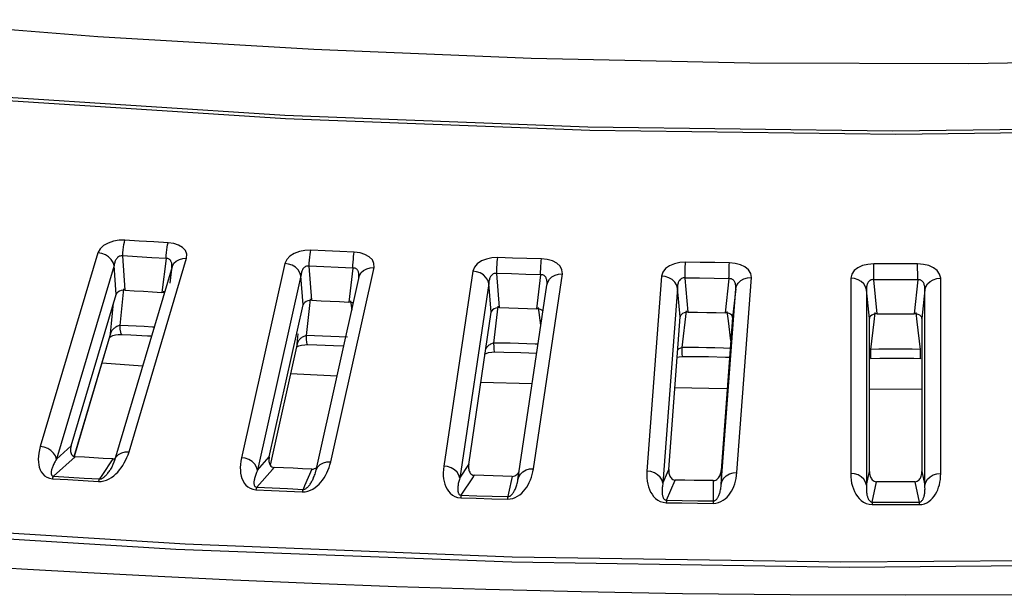
# Model space of a CAD drawing. Units: millimetres. Extents: x -922 to 437, y -325 to 509.
# Drawn here: x 282 to 307, y 276 to 290 of the extents above; entities that cross this region are included whole.
import ezdxf

# ---------------------------------------------------------------- set-up
doc = ezdxf.new("R2010")
doc.units = ezdxf.units.MM
doc.layers.add('AXIS_Sectional-View', color=7, linetype='Continuous')

msp = doc.modelspace()

# ---------------------------------------------------------------- linework, layer by layer
at = {"layer": 'AXIS_Sectional-View', "color": 7, "linetype": 'Continuous'}
for p, q in [((278.369, 289.989), (283.73, 289.568)), ((283.73, 289.568), (289.151, 289.247)), ((289.151, 289.247), (294.614, 289.027)), ((294.614, 289.027), (300.105, 288.908)), ((305.606, 288.891), (311.102, 288.976)), ((300.105, 288.908), (305.606, 288.891)), ((288.441, 287.499), (280.883, 287.988)), ((280.9, 288.078), (288.425, 287.59)), ((288.425, 287.59), (296.035, 287.295)), ((296.085, 287.205), (288.441, 287.499)), ((296.035, 287.295), (303.69, 287.195)), ((303.772, 287.106), (296.085, 287.205)), ((303.69, 287.195), (311.344, 287.291)), ((311.459, 287.205), (303.772, 287.106)), ((284.769, 284.43), (284.407, 284.452)), ((285.131, 284.408), (284.769, 284.43)), ((285.493, 284.387), (285.131, 284.408)), ((283.73, 284.13), (282.281, 279.27)), ((284.413, 283.195), (284.355, 284.055)), ((284.717, 284.032), (284.355, 284.055)), ((284.51, 279.136), (285.958, 283.996)), ((285.081, 284.01), (284.717, 284.032)), ((285.444, 283.989), (285.081, 284.01)), ((285.444, 283.989), (285.333, 283.14)), ((285.864, 283.992), (285.958, 283.996)), ((285.963, 284.099), (285.93, 284.189)), ((285.958, 283.996), (285.963, 284.099)), ((289.442, 284.181), (289.077, 284.198)), ((289.806, 284.165), (289.442, 284.181)), ((290.171, 284.149), (289.806, 284.165)), ((294.142, 284.002), (293.776, 284.014)), ((294.508, 283.991), (294.142, 284.002)), ((294.875, 283.981), (294.508, 283.991)), ((284.138, 283.813), (282.689, 278.953)), ((284.188, 283.088), (284.138, 283.813)), ((285.592, 283.781), (284.143, 278.921)), ((288.423, 283.866), (287.334, 278.987)), ((289.403, 283.783), (289.038, 283.8)), ((289.103, 282.941), (289.038, 283.8)), ((289.768, 283.766), (289.403, 283.783)), ((289.577, 278.886), (290.666, 283.765)), ((290.134, 283.75), (289.768, 283.766)), ((290.134, 283.75), (290.03, 282.899)), ((290.666, 283.765), (290.663, 283.869)), ((298.86, 283.894), (298.493, 283.9)), ((299.228, 283.888), (298.86, 283.894)), ((299.595, 283.883), (299.228, 283.888)), ((303.219, 283.608), (303.22, 283.748)), ((303.588, 283.856), (303.22, 283.856)), ((303.22, 283.748), (303.22, 283.856)), ((303.956, 283.856), (303.588, 283.856)), ((304.324, 283.856), (303.956, 283.856)), ((304.324, 283.748), (304.324, 283.856)), ((304.325, 283.608), (304.324, 283.748)), ((285.581, 283.726), (285.536, 283.374)), ((288.83, 283.555), (287.741, 278.676)), ((288.885, 282.83), (288.83, 283.555)), ((293.145, 283.672), (292.418, 278.78)), ((294.116, 283.604), (293.749, 283.615)), ((293.821, 282.757), (293.749, 283.615)), ((294.483, 283.593), (294.116, 283.604)), ((294.851, 283.582), (294.483, 283.593)), ((294.672, 278.713), (295.399, 283.605)), ((294.851, 283.582), (294.752, 282.73)), ((295.399, 283.605), (295.388, 283.708)), ((297.887, 283.549), (297.523, 278.649)), ((298.847, 283.495), (298.479, 283.501)), ((298.558, 282.644), (298.479, 283.501)), ((299.215, 283.489), (298.847, 283.495)), ((299.784, 278.615), (300.148, 283.515)), ((302.641, 283.497), (302.641, 278.594)), ((303.219, 283.457), (303.219, 283.608)), ((304.325, 283.457), (304.325, 283.608)), ((304.903, 278.594), (304.903, 283.497)), ((289.209, 278.678), (290.283, 283.489)), ((293.55, 283.367), (292.823, 278.475)), ((293.611, 282.643), (293.55, 283.367)), ((294.283, 278.431), (295.01, 283.323)), ((298.289, 283.25), (297.925, 278.349)), ((298.356, 282.527), (298.289, 283.25)), ((299.584, 283.484), (299.215, 283.489)), ((299.584, 283.484), (299.492, 282.63)), ((303.588, 283.457), (303.219, 283.457)), ((303.305, 282.602), (303.219, 283.457)), ((303.956, 283.457), (303.588, 283.457)), ((304.325, 283.457), (303.956, 283.457)), ((304.325, 283.457), (304.239, 282.602)), ((283.056, 279.283), (284.188, 283.088)), ((284.287, 282.311), (284.379, 283.231)), ((285.394, 283.119), (285.388, 283.17)), ((299.389, 278.327), (299.753, 283.228)), ((299.753, 283.228), (299.676, 282.507)), ((303.112, 282.482), (303.039, 283.203)), ((303.039, 283.203), (303.039, 278.3)), ((304.505, 283.203), (304.432, 282.482)), ((304.505, 278.3), (304.505, 283.203)), ((284.073, 282.357), (284.124, 282.874)), ((288.035, 279.011), (288.885, 282.83)), ((288.969, 282.055), (289.049, 282.813)), ((289.049, 282.813), (289.066, 282.976)), ((290.078, 282.893), (290.03, 282.899)), ((290.114, 282.691), (290.082, 282.931)), ((293.679, 281.869), (293.781, 282.792)), ((294.86, 282.314), (294.802, 282.762)), ((293.044, 278.814), (293.611, 282.643)), ((294.801, 282.724), (294.752, 282.73)), ((298.073, 278.691), (298.356, 282.527)), ((298.408, 281.754), (298.515, 282.678)), ((299.676, 282.507), (299.39, 278.671)), ((299.54, 282.626), (299.492, 282.63)), ((299.569, 282.424), (299.539, 282.663)), ((303.231, 282.397), (303.26, 282.635)), ((304.289, 282.598), (304.239, 282.602)), ((304.313, 282.397), (304.284, 282.635)), ((284.049, 282.112), (284.073, 282.357)), ((284.292, 282.216), (284.287, 282.311)), ((299.632, 281.921), (299.569, 282.424)), ((303.113, 278.643), (303.112, 282.482)), ((303.148, 281.709), (303.231, 282.397)), ((304.396, 281.709), (304.313, 282.397)), ((304.432, 282.482), (304.431, 278.643)), ((284.055, 282.131), (283.129, 279.02)), ((283.135, 279.021), (284.039, 282.057)), ((284.039, 282.057), (284.049, 282.112)), ((284.326, 282.085), (284.553, 282.076)), ((288.738, 281.852), (288.763, 282.098)), ((288.972, 281.96), (288.969, 282.055)), ((288.738, 281.852), (288.058, 278.801)), ((288.732, 281.818), (288.738, 281.852)), ((288.925, 281.827), (288.997, 281.83)), ((288.997, 281.83), (289.225, 281.824)), ((293.682, 281.774), (293.679, 281.869)), ((294.711, 281.842), (294.501, 281.851)), ((294.789, 281.838), (294.711, 281.842)), ((293.623, 281.641), (293.696, 281.644)), ((293.696, 281.644), (293.925, 281.642)), ((298.281, 281.513), (298.333, 281.523)), ((298.333, 281.523), (298.414, 281.529)), ((298.41, 281.659), (298.408, 281.754)), ((298.414, 281.529), (298.643, 281.53)), ((299.443, 281.742), (299.232, 281.748)), ((299.655, 281.735), (299.443, 281.742)), ((303.148, 281.614), (303.148, 281.709)), ((304.183, 281.713), (303.972, 281.716)), ((304.396, 281.709), (304.183, 281.713)), ((304.396, 281.614), (304.396, 281.709)), ((283.836, 281.375), (284.852, 281.298)), ((303.142, 281.484), (303.371, 281.489)), ((288.57, 281.102), (289.737, 281.042)), ((293.34, 280.888), (294.643, 280.853)), ((298.225, 280.755), (299.079, 280.731)), ((299.079, 280.731), (299.543, 280.73)), ((303.112, 280.715), (304.432, 280.71)), ((282.689, 278.953), (283.056, 279.283)), ((284.415, 279.132), (284.51, 279.136)), ((284.485, 279.061), (284.51, 279.136)), ((282.613, 278.524), (283.158, 279.014)), ((283.864, 278.971), (283.629, 278.985)), ((284.1, 278.957), (283.828, 278.543)), ((284.1, 278.957), (283.864, 278.971)), ((287.741, 278.676), (288.035, 279.011)), ((289.482, 278.881), (289.577, 278.886)), ((289.558, 278.811), (289.577, 278.886)), ((292.823, 278.475), (293.044, 278.814)), ((284.027, 278.67), (284.027, 278.67)), ((287.72, 278.246), (288.112, 278.692)), ((288.112, 278.692), (288.157, 278.743)), ((289.105, 278.701), (288.868, 278.711)), ((289.105, 278.701), (288.923, 278.284)), ((293.162, 278.512), (293.185, 278.548)), ((294.576, 278.706), (294.672, 278.713)), ((294.658, 278.637), (294.672, 278.713)), ((297.925, 278.349), (298.073, 278.691)), ((299.39, 278.671), (299.389, 278.327)), ((303.039, 278.3), (303.113, 278.643)), ((304.431, 278.643), (304.505, 278.3)), ((282.585, 278.462), (282.97, 278.438)), ((282.613, 278.524), (282.999, 278.5)), ((282.97, 278.438), (283.356, 278.415)), ((282.999, 278.5), (283.384, 278.477)), ((283.356, 278.415), (283.743, 278.392)), ((283.384, 278.477), (283.77, 278.454)), ((283.828, 278.543), (283.77, 278.454)), ((292.858, 278.045), (293.162, 278.512)), ((294.139, 278.519), (293.9, 278.526)), ((294.139, 278.519), (294.047, 278.1)), ((298.016, 277.921), (298.234, 278.428)), ((299.19, 278.413), (299.189, 277.903)), ((303.185, 277.873), (303.294, 278.383)), ((304.25, 278.383), (304.011, 278.382)), ((304.25, 278.383), (304.359, 277.873)), ((287.698, 278.184), (288.087, 278.166)), ((287.72, 278.246), (288.108, 278.228)), ((288.087, 278.166), (288.475, 278.148)), ((288.108, 278.228), (288.496, 278.211)), ((288.475, 278.148), (288.864, 278.131)), ((288.496, 278.211), (288.884, 278.194)), ((288.923, 278.284), (288.884, 278.194)), ((294.047, 278.1), (294.027, 278.01)), ((292.843, 277.982), (293.233, 277.97)), ((292.858, 278.045), (293.247, 278.033)), ((293.233, 277.97), (293.624, 277.959)), ((293.247, 278.033), (293.637, 278.021)), ((293.624, 277.959), (294.014, 277.947)), ((293.637, 278.021), (294.027, 278.01)), ((298.008, 277.858), (298.399, 277.851)), ((298.016, 277.921), (298.407, 277.914)), ((298.399, 277.851), (298.791, 277.846)), ((298.407, 277.914), (298.798, 277.908)), ((298.791, 277.846), (299.183, 277.84)), ((298.798, 277.908), (299.189, 277.903)), ((299.184, 277.861), (299.183, 277.84)), ((303.185, 277.857), (303.184, 277.81)), ((303.184, 277.81), (303.576, 277.81)), ((303.185, 277.873), (303.576, 277.873)), ((303.576, 277.873), (303.968, 277.873)), ((303.576, 277.81), (303.968, 277.81)), ((303.968, 277.873), (304.359, 277.873)), ((303.968, 277.81), (304.36, 277.81)), ((277.787, 277.334), (285.92, 276.822)), ((285.69, 276.681), (277.33, 277.192)), ((285.92, 276.822), (294.137, 276.501)), ((294.137, 276.501), (302.398, 276.372)), ((302.398, 276.372), (310.666, 276.437)), ((285.244, 276.001), (283.477, 276.094)), ((311.084, 276.303), (302.606, 276.234)), ((287.12, 275.911), (285.244, 276.001)), ((295.872, 275.619), (293.479, 275.679)), ((298.418, 275.573), (295.872, 275.619)), ((301.125, 275.543), (298.418, 275.573)), ((304.008, 275.533), (301.125, 275.543))]:
    msp.add_line(p, q, dxfattribs=at)
for points in [[(284.407, 284.452), (284.259, 284.45), (284.12, 284.426), (283.986, 284.38), (283.871, 284.314), (283.787, 284.231), (283.73, 284.13)], [(284.355, 284.055), (284.358, 284.13), (284.364, 284.206), (284.372, 284.278), (284.382, 284.345), (284.394, 284.404), (284.407, 284.452)], [(285.453, 284.14), (285.461, 284.212), (285.47, 284.279), (285.481, 284.338), (285.493, 284.387)], [(285.93, 284.189), (285.858, 284.267), (285.755, 284.327), (285.635, 284.367), (285.493, 284.387)], [(284.138, 283.813), (284.112, 283.892), (284.065, 283.966), (283.998, 284.03), (283.917, 284.081), (283.826, 284.115), (283.73, 284.13)], [(284.355, 284.055), (284.333, 284.059), (284.311, 284.059), (284.288, 284.054), (284.265, 284.046), (284.244, 284.034), (284.225, 284.019), (284.209, 284.003), (284.196, 283.986), (284.184, 283.968), (284.174, 283.949), (284.165, 283.93), (284.158, 283.91), (284.151, 283.889), (284.146, 283.865), (284.141, 283.84), (284.138, 283.813)], [(285.444, 283.989), (285.447, 284.065), (285.453, 284.14)], [(285.586, 283.756), (285.589, 283.784), (285.59, 283.81), (285.589, 283.834), (285.586, 283.856), (285.583, 283.876), (285.578, 283.894), (285.572, 283.91), (285.565, 283.924), (285.557, 283.937), (285.549, 283.949), (285.539, 283.959), (285.528, 283.969), (285.516, 283.976), (285.502, 283.983), (285.485, 283.988), (285.466, 283.99), (285.444, 283.989)], [(285.592, 283.781), (285.599, 283.802), (285.639, 283.871), (285.699, 283.928), (285.775, 283.969), (285.864, 283.992)], [(289.077, 284.198), (288.929, 284.194), (288.792, 284.168), (288.661, 284.119), (288.55, 284.052), (288.472, 283.968), (288.423, 283.866)], [(289.038, 283.8), (289.04, 283.875), (289.045, 283.951), (289.051, 284.023), (289.059, 284.09), (289.068, 284.149), (289.077, 284.198)], [(290.141, 283.902), (290.147, 283.974), (290.154, 284.041), (290.162, 284.1), (290.171, 284.149)], [(290.663, 283.869), (290.624, 283.958), (290.545, 284.034), (290.438, 284.093), (290.315, 284.131), (290.171, 284.149)], [(293.776, 284.014), (293.628, 284.007), (293.492, 283.979), (293.365, 283.929), (293.258, 283.86), (293.187, 283.774), (293.145, 283.672)], [(293.749, 283.615), (293.75, 283.691), (293.754, 283.766), (293.758, 283.839), (293.763, 283.906), (293.769, 283.965), (293.776, 284.014)], [(288.83, 283.555), (288.805, 283.634), (288.758, 283.707), (288.692, 283.77), (288.61, 283.82), (288.519, 283.852), (288.423, 283.866)], [(289.038, 283.8), (289.016, 283.803), (288.994, 283.803), (288.971, 283.798), (288.948, 283.79), (288.928, 283.778), (288.91, 283.763), (288.894, 283.746), (288.881, 283.728), (288.87, 283.71), (288.861, 283.692), (288.853, 283.672), (288.846, 283.652), (288.84, 283.631), (288.836, 283.608), (288.832, 283.582), (288.83, 283.555)], [(290.134, 283.75), (290.137, 283.826), (290.141, 283.902)], [(290.283, 283.489), (290.287, 283.519), (290.288, 283.548), (290.288, 283.574), (290.286, 283.598), (290.283, 283.62), (290.278, 283.64), (290.273, 283.657), (290.266, 283.673), (290.259, 283.688), (290.251, 283.7), (290.242, 283.712), (290.232, 283.722), (290.22, 283.731), (290.208, 283.739), (290.193, 283.745), (290.176, 283.75), (290.156, 283.751), (290.134, 283.75)], [(290.283, 283.489), (290.302, 283.566), (290.343, 283.636), (290.404, 283.693), (290.482, 283.735), (290.571, 283.76), (290.666, 283.765)], [(294.855, 283.733), (294.859, 283.806), (294.863, 283.873), (294.869, 283.932), (294.875, 283.981)], [(295.388, 283.708), (295.342, 283.797), (295.258, 283.872), (295.146, 283.93), (295.02, 283.965), (294.875, 283.981)], [(298.493, 283.9), (298.345, 283.891), (298.212, 283.861), (298.088, 283.809), (297.987, 283.738), (297.921, 283.652), (297.887, 283.549)], [(298.479, 283.501), (298.48, 283.576), (298.481, 283.652), (298.484, 283.725), (298.486, 283.792), (298.49, 283.851), (298.493, 283.9)], [(299.584, 283.484), (299.585, 283.56), (299.586, 283.636), (299.588, 283.708), (299.59, 283.775), (299.592, 283.834), (299.595, 283.883)], [(300.148, 283.515), (300.129, 283.618), (300.077, 283.706), (299.986, 283.78), (299.871, 283.836), (299.742, 283.87), (299.595, 283.883)], [(303.22, 283.856), (303.073, 283.845), (302.942, 283.813), (302.822, 283.759), (302.726, 283.687), (302.667, 283.6), (302.641, 283.497)], [(304.903, 283.497), (304.877, 283.6), (304.818, 283.687), (304.722, 283.759), (304.603, 283.813), (304.471, 283.845), (304.324, 283.856)], [(293.55, 283.367), (293.526, 283.445), (293.479, 283.518), (293.414, 283.58), (293.333, 283.629), (293.241, 283.66), (293.145, 283.672)], [(293.749, 283.615), (293.727, 283.618), (293.705, 283.618), (293.682, 283.613), (293.66, 283.604), (293.64, 283.591), (293.622, 283.576), (293.607, 283.559), (293.595, 283.541), (293.585, 283.523), (293.576, 283.504), (293.569, 283.485), (293.563, 283.465), (293.558, 283.443), (293.554, 283.42), (293.551, 283.394), (293.55, 283.367)], [(294.851, 283.582), (294.852, 283.658), (294.855, 283.733)], [(295.01, 283.323), (295.013, 283.353), (295.013, 283.382), (295.012, 283.408), (295.009, 283.432), (295.005, 283.454), (295, 283.474), (294.994, 283.491), (294.987, 283.507), (294.979, 283.521), (294.97, 283.534), (294.96, 283.545), (294.95, 283.555), (294.938, 283.564), (294.925, 283.572), (294.91, 283.578), (294.893, 283.582), (294.873, 283.583), (294.851, 283.582)], [(295.01, 283.323), (295.03, 283.4), (295.072, 283.47), (295.135, 283.529), (295.213, 283.572), (295.303, 283.598), (295.399, 283.605)], [(298.289, 283.25), (298.266, 283.328), (298.221, 283.4), (298.156, 283.461), (298.075, 283.508), (297.984, 283.538), (297.887, 283.549)], [(298.479, 283.501), (298.457, 283.504), (298.435, 283.503), (298.412, 283.497), (298.391, 283.488), (298.371, 283.475), (298.354, 283.46), (298.34, 283.443), (298.328, 283.425), (298.319, 283.406), (298.311, 283.387), (298.304, 283.368), (298.299, 283.348), (298.294, 283.326), (298.291, 283.303), (298.29, 283.277), (298.289, 283.25)], [(299.753, 283.228), (299.775, 283.305), (299.818, 283.376), (299.881, 283.435), (299.961, 283.48), (300.051, 283.507), (300.148, 283.515)], [(303.039, 283.203), (303.017, 283.281), (302.973, 283.352), (302.908, 283.413), (302.828, 283.459), (302.737, 283.487), (302.641, 283.497)], [(304.505, 283.203), (304.527, 283.281), (304.571, 283.352), (304.636, 283.413), (304.716, 283.459), (304.807, 283.487), (304.903, 283.497)], [(299.753, 283.228), (299.755, 283.258), (299.755, 283.286), (299.753, 283.313), (299.749, 283.337), (299.744, 283.358), (299.738, 283.378), (299.731, 283.396), (299.723, 283.411), (299.715, 283.425), (299.706, 283.438), (299.696, 283.449), (299.685, 283.459), (299.673, 283.468), (299.659, 283.475), (299.644, 283.481), (299.626, 283.485), (299.606, 283.486), (299.584, 283.484)], [(303.219, 283.457), (303.197, 283.46), (303.175, 283.458), (303.153, 283.453), (303.132, 283.443), (303.113, 283.43), (303.096, 283.414), (303.083, 283.397), (303.072, 283.379), (303.063, 283.36), (303.056, 283.341), (303.05, 283.322), (303.045, 283.301), (303.042, 283.28), (303.039, 283.256), (303.039, 283.231), (303.039, 283.203)], [(304.505, 283.203), (304.505, 283.233), (304.504, 283.262), (304.501, 283.288), (304.497, 283.312), (304.491, 283.334), (304.484, 283.353), (304.476, 283.371), (304.468, 283.386), (304.459, 283.4), (304.449, 283.412), (304.439, 283.423), (304.427, 283.433), (304.415, 283.442), (304.401, 283.449), (304.386, 283.455), (304.368, 283.458), (304.348, 283.459), (304.325, 283.457)], [(284.413, 283.195), (284.363, 283.194), (284.314, 283.186), (284.269, 283.169), (284.232, 283.147), (284.204, 283.12), (284.188, 283.088)], [(284.413, 283.195), (284.643, 283.181), (284.873, 283.167), (285.103, 283.153), (285.333, 283.14)], [(285.397, 283.127), (285.381, 283.133), (285.333, 283.14)], [(289.103, 282.941), (289.053, 282.939), (289.005, 282.93), (288.961, 282.913), (288.925, 282.89), (288.899, 282.863), (288.885, 282.83)], [(289.103, 282.941), (289.335, 282.93), (289.566, 282.92), (289.798, 282.91), (290.03, 282.899)], [(290.144, 282.867), (290.121, 282.88), (290.078, 282.893)], [(293.821, 282.757), (293.771, 282.755), (293.723, 282.745), (293.681, 282.727), (293.646, 282.704), (293.622, 282.676), (293.611, 282.643)], [(293.821, 282.757), (294.054, 282.75), (294.286, 282.743), (294.519, 282.736), (294.752, 282.73)], [(294.911, 282.662), (294.909, 282.666), (294.882, 282.692), (294.845, 282.712), (294.801, 282.724)], [(298.558, 282.644), (298.508, 282.641), (298.461, 282.63), (298.42, 282.612), (298.387, 282.588), (298.365, 282.56), (298.356, 282.527)], [(298.558, 282.644), (298.791, 282.64), (299.025, 282.637), (299.258, 282.633), (299.492, 282.63)], [(299.676, 282.507), (299.671, 282.54), (299.654, 282.569), (299.624, 282.594), (299.586, 282.614), (299.54, 282.626)], [(303.305, 282.602), (303.255, 282.598), (303.209, 282.586), (303.169, 282.568), (303.138, 282.543), (303.118, 282.514), (303.112, 282.482)], [(303.305, 282.602), (303.538, 282.602), (303.772, 282.601), (304.006, 282.602), (304.239, 282.602)], [(304.432, 282.482), (304.426, 282.515), (304.406, 282.543), (304.375, 282.568), (304.335, 282.587), (304.289, 282.598)], [(284.287, 282.311), (284.266, 282.307), (284.245, 282.3), (284.223, 282.292), (284.2, 282.282), (284.179, 282.271), (284.159, 282.258), (284.142, 282.245), (284.127, 282.232), (284.113, 282.22), (284.101, 282.207), (284.09, 282.193), (284.08, 282.179), (284.07, 282.165), (284.062, 282.149), (284.055, 282.131)], [(284.69, 282.293), (284.488, 282.303), (284.287, 282.311)], [(285.14, 282.265), (285.1, 282.268), (284.894, 282.282), (284.69, 282.293)], [(284.027, 282.019), (284.055, 282.034), (284.103, 282.054), (284.168, 282.072), (284.241, 282.083), (284.315, 282.085), (284.326, 282.085)], [(284.326, 282.085), (284.313, 282.098), (284.301, 282.143), (284.292, 282.216)], [(284.553, 282.076), (284.976, 282.053), (285.075, 282.046)], [(288.969, 282.055), (288.948, 282.05), (288.927, 282.044), (288.905, 282.035), (288.883, 282.025), (288.862, 282.013), (288.842, 282), (288.825, 281.987), (288.81, 281.974), (288.797, 281.961), (288.786, 281.948), (288.775, 281.935), (288.766, 281.921), (288.757, 281.906), (288.749, 281.889), (288.743, 281.872), (288.738, 281.852)], [(289.375, 282.043), (289.171, 282.05), (288.969, 282.055)], [(289.996, 282.013), (289.787, 282.025), (289.58, 282.035), (289.375, 282.043)], [(288.719, 281.767), (288.728, 281.773), (288.775, 281.795), (288.843, 281.815), (288.925, 281.827)], [(288.997, 281.83), (288.988, 281.843), (288.979, 281.888), (288.972, 281.96)], [(289.225, 281.824), (289.651, 281.808), (289.904, 281.794)], [(293.679, 281.869), (293.658, 281.864), (293.637, 281.858), (293.615, 281.849), (293.593, 281.838), (293.573, 281.826), (293.554, 281.812), (293.537, 281.799), (293.523, 281.786), (293.51, 281.773), (293.499, 281.759), (293.489, 281.746), (293.48, 281.732), (293.474, 281.721)], [(294.086, 281.863), (293.882, 281.867), (293.679, 281.869)], [(293.696, 281.644), (293.691, 281.657), (293.686, 281.702), (293.682, 281.774)], [(294.501, 281.851), (294.293, 281.858), (294.086, 281.863)], [(293.444, 281.59), (293.481, 281.608), (293.544, 281.627), (293.623, 281.641)], [(293.925, 281.642), (294.352, 281.632), (294.756, 281.616)], [(298.408, 281.754), (298.388, 281.749), (298.367, 281.742), (298.345, 281.732), (298.323, 281.721), (298.303, 281.709), (298.295, 281.703)], [(298.817, 281.754), (298.612, 281.755), (298.408, 281.754)], [(298.414, 281.529), (298.413, 281.542), (298.411, 281.587), (298.41, 281.659)], [(298.643, 281.53), (299.072, 281.527), (299.5, 281.516), (299.602, 281.513)], [(299.232, 281.748), (299.023, 281.752), (298.817, 281.754)], [(303.142, 281.484), (303.145, 281.497), (303.147, 281.542), (303.148, 281.614)], [(303.556, 281.716), (303.351, 281.713), (303.148, 281.709)], [(303.972, 281.716), (303.763, 281.716), (303.556, 281.716)], [(304.402, 281.484), (304.399, 281.497), (304.397, 281.542), (304.396, 281.614)], [(303.371, 281.489), (303.8, 281.492), (304.229, 281.488), (304.402, 281.484)], [(282.281, 279.27), (282.259, 279.185), (282.243, 279.103), (282.234, 279.025), (282.231, 278.95), (282.233, 278.879), (282.242, 278.812), (282.257, 278.748), (282.278, 278.688), (282.306, 278.632), (282.343, 278.581), (282.389, 278.536), (282.444, 278.5), (282.51, 278.475), (282.585, 278.462)], [(282.689, 278.953), (282.663, 279.032), (282.616, 279.106), (282.549, 279.171), (282.468, 279.221), (282.377, 279.255), (282.281, 279.27)], [(283.056, 279.283), (283.049, 279.253), (283.043, 279.223), (283.04, 279.195), (283.04, 279.167), (283.042, 279.141), (283.046, 279.117), (283.054, 279.093), (283.065, 279.071), (283.08, 279.051), (283.099, 279.033), (283.126, 279.021), (283.158, 279.014)], [(284.143, 278.921), (284.15, 278.943), (284.19, 279.011), (284.25, 279.068)], [(284.25, 279.068), (284.327, 279.109), (284.415, 279.132)], [(284.426, 278.922), (284.457, 278.99), (284.485, 279.061)], [(282.689, 278.953), (282.672, 278.924), (282.656, 278.896), (282.641, 278.869), (282.628, 278.843), (282.616, 278.817), (282.605, 278.793), (282.595, 278.77), (282.586, 278.748), (282.578, 278.726), (282.572, 278.706), (282.566, 278.687), (282.562, 278.669), (282.558, 278.653), (282.556, 278.637), (282.554, 278.622), (282.554, 278.609), (282.554, 278.597), (282.555, 278.585), (282.557, 278.575), (282.559, 278.565), (282.563, 278.556), (282.568, 278.548), (282.574, 278.54), (282.583, 278.533), (282.596, 278.527), (282.613, 278.524)], [(283.629, 278.985), (283.393, 278.999), (283.158, 279.014)], [(283.743, 278.392), (283.812, 278.394), (283.88, 278.406), (283.947, 278.428), (284.011, 278.458), (284.071, 278.494), (284.126, 278.535), (284.178, 278.58), (284.226, 278.628), (284.272, 278.68), (284.314, 278.736), (284.354, 278.795), (284.391, 278.856), (284.426, 278.922)], [(284.143, 278.921), (284.128, 278.877), (284.104, 278.814), (284.076, 278.755), (284.045, 278.699), (284.027, 278.67)], [(284.1, 278.957), (284.135, 278.96), (284.156, 278.966)], [(287.334, 278.987), (287.318, 278.902), (287.308, 278.82), (287.305, 278.741), (287.307, 278.667), (287.315, 278.596), (287.329, 278.528), (287.348, 278.464), (287.374, 278.405), (287.407, 278.35), (287.447, 278.3), (287.497, 278.255), (287.555, 278.22), (287.622, 278.196), (287.698, 278.184)], [(287.741, 278.676), (287.716, 278.755), (287.669, 278.828), (287.603, 278.892), (287.522, 278.941), (287.43, 278.974), (287.334, 278.987)], [(288.035, 279.011), (288.029, 278.98), (288.026, 278.951), (288.025, 278.922), (288.027, 278.895), (288.031, 278.869), (288.037, 278.845), (288.047, 278.821), (288.059, 278.799), (288.076, 278.779), (288.097, 278.762), (288.124, 278.75), (288.157, 278.743)], [(288.864, 278.131), (288.934, 278.135), (289.001, 278.148), (289.066, 278.171), (289.128, 278.202), (289.185, 278.238), (289.238, 278.28), (289.286, 278.325), (289.331, 278.375), (289.373, 278.428), (289.411, 278.484), (289.447, 278.543), (289.48, 278.605), (289.509, 278.671), (289.535, 278.739), (289.558, 278.811)], [(289.194, 278.61), (289.213, 278.688), (289.254, 278.757), (289.315, 278.814), (289.393, 278.857), (289.482, 278.881)], [(293.044, 278.814), (293.04, 278.783), (293.039, 278.753), (293.041, 278.725), (293.044, 278.698), (293.05, 278.672), (293.058, 278.647), (293.069, 278.624), (293.084, 278.602), (293.101, 278.582), (293.124, 278.566), (293.152, 278.554), (293.185, 278.548)], [(283.77, 278.454), (283.784, 278.454), (283.799, 278.457), (283.815, 278.462), (283.83, 278.468), (283.846, 278.477), (283.862, 278.487), (283.877, 278.498), (283.892, 278.51), (283.906, 278.523), (283.921, 278.537), (283.935, 278.552), (283.95, 278.568), (283.965, 278.586), (283.98, 278.604), (283.995, 278.624), (284.011, 278.646), (284.027, 278.67)], [(287.741, 278.676), (287.727, 278.647), (287.715, 278.618), (287.704, 278.591), (287.694, 278.565), (287.685, 278.539), (287.677, 278.515), (287.67, 278.492), (287.664, 278.469), (287.659, 278.448), (287.655, 278.428), (287.652, 278.409), (287.65, 278.391), (287.649, 278.374), (287.648, 278.358), (287.649, 278.344), (287.65, 278.33), (287.652, 278.318), (287.654, 278.307), (287.657, 278.296), (287.661, 278.286), (287.666, 278.278), (287.672, 278.269), (287.679, 278.262), (287.689, 278.255), (287.703, 278.249), (287.72, 278.246)], [(288.868, 278.711), (288.631, 278.722), (288.394, 278.733), (288.157, 278.743)], [(289.105, 278.701), (289.14, 278.704), (289.172, 278.714), (289.201, 278.728), (289.224, 278.745)], [(289.146, 278.481), (289.149, 278.489), (289.161, 278.517), (289.172, 278.547), (289.183, 278.578), (289.194, 278.61)], [(292.418, 278.78), (292.408, 278.694), (292.404, 278.612), (292.407, 278.534), (292.415, 278.459), (292.428, 278.388), (292.447, 278.321), (292.471, 278.258), (292.502, 278.198), (292.538, 278.144), (292.582, 278.094), (292.635, 278.051), (292.696, 278.016), (292.765, 277.993), (292.843, 277.982)], [(292.823, 278.475), (292.798, 278.553), (292.752, 278.626), (292.687, 278.688), (292.606, 278.736), (292.514, 278.768), (292.418, 278.78)], [(293.9, 278.526), (293.662, 278.533), (293.424, 278.541), (293.185, 278.548)], [(294.014, 277.947), (294.084, 277.952), (294.15, 277.966), (294.214, 277.99), (294.274, 278.022), (294.328, 278.059), (294.377, 278.101), (294.422, 278.148), (294.464, 278.198), (294.501, 278.251), (294.536, 278.307), (294.567, 278.367), (294.595, 278.43), (294.62, 278.496), (294.641, 278.565), (294.658, 278.637)], [(294.139, 278.519), (294.173, 278.523), (294.205, 278.533), (294.232, 278.548), (294.255, 278.567), (294.276, 278.588), (294.294, 278.61), (294.309, 278.634), (294.314, 278.643)], [(294.283, 278.431), (294.303, 278.508), (294.345, 278.578), (294.407, 278.637), (294.486, 278.68), (294.576, 278.706)], [(297.523, 278.649), (297.52, 278.563), (297.523, 278.481), (297.531, 278.402), (297.544, 278.328), (297.563, 278.257), (297.587, 278.19), (297.616, 278.127), (297.65, 278.069), (297.691, 278.014), (297.739, 277.966), (297.795, 277.923), (297.859, 277.889), (297.93, 277.868), (298.008, 277.858)], [(297.925, 278.349), (297.902, 278.428), (297.857, 278.499), (297.792, 278.561), (297.711, 278.608), (297.62, 278.638), (297.523, 278.649)], [(298.073, 278.691), (298.072, 278.66), (298.073, 278.631), (298.076, 278.602), (298.082, 278.575), (298.09, 278.549), (298.1, 278.525), (298.112, 278.502), (298.128, 278.48), (298.148, 278.461), (298.171, 278.444), (298.201, 278.433), (298.234, 278.428)], [(299.183, 277.84), (299.252, 277.846), (299.317, 277.86), (299.379, 277.886), (299.437, 277.918), (299.488, 277.956), (299.534, 278), (299.576, 278.046), (299.614, 278.097), (299.648, 278.151), (299.678, 278.208), (299.705, 278.268), (299.728, 278.331), (299.748, 278.398), (299.764, 278.467), (299.776, 278.539), (299.784, 278.615)], [(299.19, 278.413), (299.225, 278.418), (299.255, 278.428), (299.281, 278.444), (299.304, 278.463), (299.323, 278.484), (299.339, 278.506), (299.352, 278.53), (299.364, 278.556), (299.374, 278.583), (299.381, 278.611), (299.387, 278.641), (299.39, 278.671)], [(299.389, 278.327), (299.411, 278.405), (299.454, 278.476), (299.517, 278.535), (299.597, 278.58), (299.687, 278.607), (299.784, 278.615)], [(303.039, 278.3), (303.017, 278.378), (302.973, 278.449), (302.908, 278.51), (302.828, 278.555), (302.737, 278.584), (302.641, 278.594)], [(302.641, 278.594), (302.644, 278.508), (302.652, 278.426), (302.666, 278.347), (302.685, 278.273), (302.709, 278.203), (302.738, 278.136), (302.772, 278.074), (302.811, 278.016), (302.856, 277.962), (302.907, 277.914), (302.967, 277.872), (303.033, 277.839), (303.105, 277.819), (303.184, 277.81)], [(303.113, 278.643), (303.114, 278.613), (303.117, 278.583), (303.123, 278.555), (303.13, 278.528), (303.14, 278.502), (303.152, 278.478), (303.166, 278.455), (303.184, 278.434), (303.205, 278.415), (303.229, 278.399), (303.259, 278.387), (303.294, 278.383)], [(304.25, 278.383), (304.284, 278.387), (304.314, 278.398), (304.339, 278.414), (304.36, 278.434), (304.378, 278.455), (304.392, 278.478), (304.404, 278.502), (304.414, 278.528), (304.421, 278.555), (304.427, 278.583), (304.43, 278.613), (304.431, 278.643)], [(304.36, 277.81), (304.429, 277.817), (304.493, 277.833), (304.553, 277.859), (304.608, 277.892), (304.657, 277.931), (304.7, 277.975), (304.738, 278.022), (304.772, 278.073), (304.802, 278.128), (304.828, 278.185), (304.85, 278.246), (304.869, 278.309), (304.883, 278.376), (304.894, 278.445), (304.901, 278.518), (304.903, 278.594)], [(304.505, 278.3), (304.527, 278.378), (304.571, 278.449), (304.636, 278.51), (304.716, 278.555), (304.807, 278.584), (304.903, 278.594)], [(282.613, 278.524), (282.61, 278.52), (282.606, 278.514), (282.603, 278.508), (282.599, 278.5), (282.595, 278.492), (282.592, 278.483), (282.588, 278.473), (282.585, 278.462)], [(283.77, 278.454), (283.766, 278.45), (283.763, 278.444), (283.76, 278.438), (283.756, 278.431), (283.753, 278.422), (283.75, 278.413), (283.746, 278.403), (283.743, 278.392)], [(288.884, 278.194), (288.899, 278.194), (288.914, 278.197), (288.928, 278.202), (288.943, 278.209), (288.958, 278.218), (288.972, 278.228), (288.986, 278.239), (288.999, 278.251), (289.012, 278.264), (289.025, 278.278), (289.037, 278.294), (289.05, 278.31), (289.063, 278.328), (289.075, 278.347), (289.088, 278.367), (289.1, 278.389), (289.107, 278.401)], [(289.107, 278.401), (289.113, 278.412), (289.125, 278.436), (289.137, 278.462), (289.146, 278.481)], [(292.823, 278.475), (292.813, 278.445), (292.804, 278.417), (292.797, 278.389), (292.79, 278.363), (292.784, 278.337), (292.78, 278.313), (292.776, 278.289), (292.773, 278.267), (292.771, 278.246), (292.769, 278.225), (292.769, 278.206), (292.769, 278.188), (292.77, 278.171), (292.772, 278.156), (292.774, 278.141), (292.776, 278.128), (292.78, 278.116), (292.784, 278.104), (292.788, 278.094), (292.793, 278.084), (292.799, 278.076), (292.806, 278.067), (292.814, 278.06), (292.825, 278.053), (292.84, 278.048), (292.858, 278.045)], [(294.027, 278.01), (294.042, 278.011), (294.056, 278.014), (294.07, 278.019), (294.084, 278.026), (294.098, 278.035), (294.111, 278.045), (294.123, 278.057), (294.135, 278.069), (294.146, 278.082), (294.157, 278.097), (294.167, 278.112), (294.178, 278.129), (294.188, 278.147), (294.198, 278.166), (294.208, 278.186), (294.218, 278.208), (294.227, 278.231), (294.237, 278.256), (294.246, 278.281), (294.254, 278.309), (294.262, 278.337), (294.27, 278.367), (294.273, 278.384)], [(294.273, 278.384), (294.276, 278.398), (294.283, 278.431)], [(297.925, 278.349), (297.92, 278.32), (297.915, 278.291), (297.911, 278.264), (297.907, 278.237), (297.905, 278.212), (297.903, 278.187), (297.903, 278.164), (297.903, 278.141), (297.903, 278.12), (297.905, 278.099), (297.906, 278.08), (297.909, 278.062), (297.912, 278.046), (297.916, 278.03), (297.92, 278.016), (297.924, 278.002), (297.929, 277.99), (297.934, 277.979), (297.94, 277.968), (297.947, 277.959), (297.954, 277.95), (297.962, 277.942), (297.971, 277.935), (297.982, 277.928), (297.998, 277.923), (298.016, 277.921)], [(299.19, 278.413), (298.951, 278.417), (298.712, 278.42), (298.473, 278.424), (298.234, 278.428)], [(299.189, 277.903), (299.203, 277.904), (299.217, 277.907), (299.231, 277.913), (299.244, 277.92), (299.256, 277.929), (299.268, 277.939), (299.278, 277.951), (299.289, 277.964), (299.298, 277.977), (299.307, 277.992), (299.316, 278.007), (299.324, 278.024), (299.332, 278.042), (299.34, 278.061), (299.347, 278.082), (299.354, 278.104), (299.36, 278.127), (299.366, 278.152), (299.372, 278.178), (299.377, 278.205), (299.381, 278.234), (299.385, 278.264), (299.387, 278.295), (299.389, 278.327)], [(303.039, 278.3), (303.037, 278.27), (303.036, 278.242), (303.036, 278.214), (303.036, 278.188), (303.037, 278.162), (303.038, 278.138), (303.041, 278.114), (303.043, 278.092), (303.047, 278.07), (303.051, 278.05), (303.055, 278.031), (303.06, 278.013), (303.065, 277.997), (303.071, 277.981), (303.077, 277.967), (303.083, 277.954), (303.089, 277.941), (303.096, 277.93), (303.103, 277.92), (303.111, 277.911), (303.119, 277.902), (303.128, 277.894), (303.138, 277.887), (303.151, 277.88), (303.166, 277.876), (303.185, 277.873)], [(304.011, 278.382), (303.772, 278.382), (303.533, 278.382), (303.294, 278.383)], [(304.359, 277.873), (304.373, 277.874), (304.387, 277.878), (304.4, 277.883), (304.412, 277.891), (304.423, 277.9), (304.433, 277.911), (304.443, 277.922), (304.451, 277.935), (304.459, 277.949), (304.466, 277.963), (304.472, 277.979), (304.479, 277.996), (304.484, 278.014), (304.489, 278.033), (304.494, 278.054), (304.498, 278.076), (304.502, 278.099), (304.504, 278.124), (304.507, 278.15), (304.508, 278.178), (304.509, 278.206), (304.508, 278.236), (304.507, 278.268), (304.505, 278.3)], [(287.72, 278.246), (287.717, 278.242), (287.715, 278.236), (287.712, 278.23), (287.709, 278.223), (287.707, 278.214), (287.704, 278.205), (287.701, 278.195), (287.698, 278.184)], [(288.884, 278.194), (288.882, 278.189), (288.88, 278.184), (288.877, 278.177), (288.875, 278.17), (288.872, 278.162), (288.869, 278.153), (288.867, 278.142), (288.864, 278.131)], [(292.858, 278.045), (292.856, 278.04), (292.854, 278.035), (292.852, 278.029), (292.85, 278.021), (292.848, 278.013), (292.847, 278.004), (292.845, 277.993), (292.843, 277.982)], [(294.027, 278.01), (294.026, 278.005), (294.024, 278), (294.023, 277.994), (294.021, 277.986), (294.019, 277.978), (294.018, 277.969), (294.016, 277.958), (294.014, 277.947)], [(298.016, 277.921), (298.015, 277.916), (298.014, 277.911), (298.013, 277.904), (298.012, 277.897), (298.011, 277.888), (298.01, 277.879), (298.009, 277.869), (298.008, 277.858)], [(299.189, 277.903), (299.188, 277.899), (299.188, 277.893), (299.187, 277.887), (299.186, 277.879), (299.184, 277.861)], [(303.185, 277.873), (303.185, 277.869), (303.185, 277.857)], [(304.359, 277.873), (304.359, 277.869), (304.36, 277.863), (304.36, 277.857), (304.36, 277.849), (304.36, 277.841), (304.36, 277.832), (304.36, 277.821), (304.36, 277.81)], [(283.477, 276.094), (281.812, 276.19), (280.242, 276.288), (278.763, 276.386), (277.368, 276.485), (276.052, 276.583), (274.811, 276.681), (273.639, 276.777), (272.531, 276.872), (271.482, 276.965), (270.479, 277.058)], [(302.606, 276.234), (294.128, 276.361), (285.69, 276.681)], [(293.479, 275.679), (291.229, 275.749), (289.113, 275.827), (287.12, 275.911)], [(310.354, 275.589), (307.081, 275.547), (304.008, 275.533)]]:
    msp.add_lwpolyline(points, dxfattribs=at)

doc.saveas('drawing.dxf')
